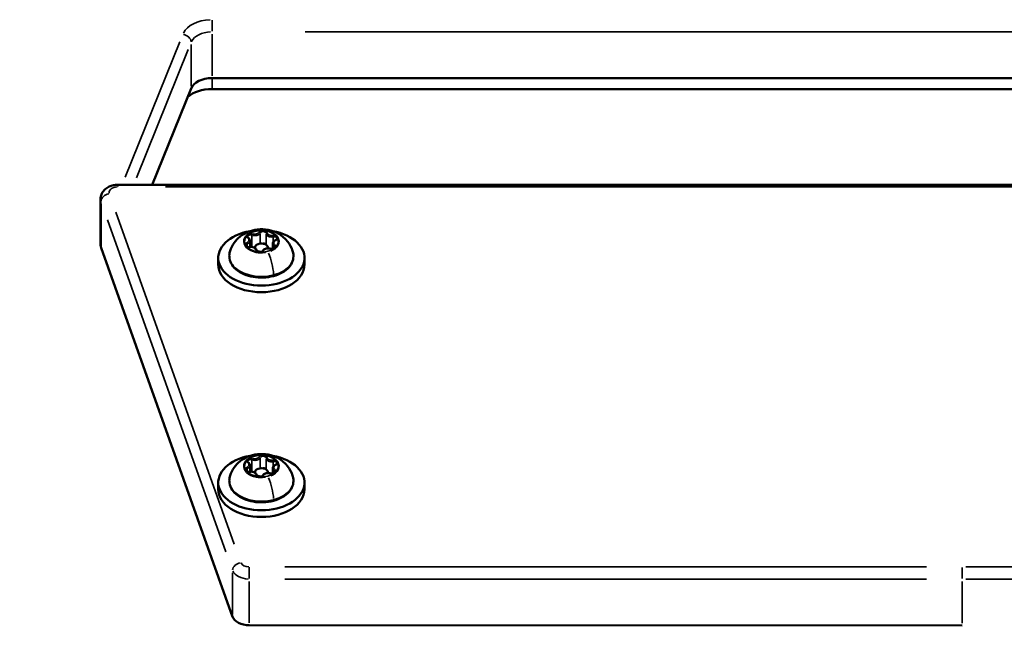
# Model space of a CAD drawing. Units: millimetres. Extents: x -3963 to 16095, y 0 to 17388.
# Drawn here: x 14510 to 14738, y 14410 to 14550 of the extents above; entities that cross this region are included whole.
import ezdxf

# ---------------------------------------------------------------- set-up
doc = ezdxf.new("R2010")
doc.units = ezdxf.units.MM
doc.layers.add('MD_Visible', color=7, linetype='Continuous', lineweight=50)
doc.layers.add('MD_Visible Narrow', color=7, linetype='Continuous', lineweight=35)
doc.styles.get("Standard").update_dxf_attribs({"font": 'arial.ttf'})
doc.dimstyles.new('ISO-25', dxfattribs={"dimtxt": 2.5, "dimasz": 2.5, "dimexe": 1.25, "dimexo": 0.625, "dimtad": 1, "dimtxsty": 'Standard', "dimcen": 2.5, "dimadec": 0, "dimazin": 0, "dimtfac": 1, "dimtmove": 0, "dimatfit": 3, "dimfxl": 1, "dimarcsym": 0})

# ---------------------------------------------------------------- blocks, each defined once
blk = doc.blocks.new('CustomObjectsInViewport14_0')
at = {"layer": 'MD_Visible', "extrusion": (0, 1, 0)}
for p, q in [((14986.04, 14536.35), (14554.2, 14536.35)), ((14549.36, 14533.94), (14540.35, 14511.62)), ((14986.04, 14533.8), (14554.2, 14533.8)), ((14753.16, 14511.6), (14532.35, 14511.62)), ((14528.35, 14497.61), (14528.35, 14508.33)), ((14563.02, 14498.64), (14563.02, 14497.2)), ((14568.28, 14498), (14568.28, 14496.73)), ((14558.95, 14411.52), (14528.45, 14497.03)), ((14564.15, 14496.97), (14564.15, 14497.06)), ((14567.15, 14496.9), (14567.15, 14497.06)), ((14555.65, 14493.15), (14555.65, 14494.68)), ((14575.65, 14493.15), (14575.65, 14494.68)), ((14563.02, 14446.56), (14563.02, 14445.12)), ((14568.28, 14445.91), (14568.28, 14444.65)), ((14564.15, 14444.88), (14564.15, 14444.97)), ((14567.15, 14444.81), (14567.15, 14444.97)), ((14555.65, 14441.07), (14555.65, 14442.6)), ((14575.65, 14441.07), (14575.65, 14442.6)), ((14728.16, 14409.51), (14562.85, 14409.53))]:
    blk.add_line(p, q, dxfattribs=at)
at = {"layer": 'MD_Visible', "extrusion": (2.40941e-16, -4.10012e-35, -1)}
blk.add_ellipse((14554.2, 14533.14), major_axis=(-5, 0), ratio=0.642788, start_param=0.253713, end_param=1.570786, dxfattribs=at)
at = {"layer": 'MD_Visible'}
for centre, major_axis, start_param, end_param in [((14554.2, 14529.31), (7, 0), 1.570806, 2.505957), ((14565.65, 14497.06), (1.5, 0), 6.115142, 9.523512), ((14532.35, 14497.61), (4, 0), 3.141593, 3.366977), ((14565.65, 14497.06), (1.5, 0), 3.879481, 4.819483), ((14565.65, 14444.97), (1.5, 0), 6.115142, 9.523512), ((14565.65, 14444.97), (1.5, 0), 3.879481, 4.819483), ((14562.85, 14412.1), (4, 0), 3.366977, 4.712268)]:
    blk.add_ellipse(centre, major_axis=major_axis, ratio=0.642788, start_param=start_param, end_param=end_param, dxfattribs=at)
at = {"layer": 'MD_Visible', "extrusion": (2.40941e-16, 3.74277e-34, -1)}
blk.add_ellipse((14565.65, 14494.68), major_axis=(-10, 0), ratio=0.642788, start_param=1.837647, end_param=7.587131, dxfattribs=at)
at = {"layer": 'MD_Visible', "extrusion": (2.40941e-16, 1.92781e-34, -1)}
blk.add_ellipse((14565.65, 14493.15), major_axis=(-10, 0), ratio=0.642788, start_param=3.141593, end_param=6.283185, dxfattribs=at)
at = {"layer": 'MD_Visible', "extrusion": (2.40941e-16, -4.386e-34, -1)}
blk.add_ellipse((14565.65, 14442.6), major_axis=(-10, 0), ratio=0.642788, start_param=1.837647, end_param=7.587131, dxfattribs=at)
at = {"layer": 'MD_Visible', "extrusion": (2.40941e-16, -1.97934e-33, -1)}
blk.add_ellipse((14565.65, 14441.07), major_axis=(-10, 0), ratio=0.642788, start_param=3.141593, end_param=6.283185, dxfattribs=at)
at = {"layer": 'MD_Visible'}
for points, knots in [([(14532.35, 14511.62), (14532, 14511.62), (14531.66, 14511.58), (14530.98, 14511.44), (14530.65, 14511.34), (14530, 14511.04), (14529.69, 14510.84), (14529.12, 14510.33), (14528.85, 14510.02), (14528.51, 14509.33), (14528.4, 14508.98), (14528.35, 14508.53), (14528.35, 14508.43), (14528.35, 14508.33)], [6.283054, 6.283054, 6.283054, 6.283054, 6.597238, 6.597238, 6.911421, 6.911421, 7.225605, 7.225605, 7.539788, 7.539788, 7.787615, 7.787615, 7.853972, 7.853972, 7.853972, 7.853972]), ([(14558.29, 14495.82), (14558.45, 14496.51), (14558.71, 14497.15), (14559.4, 14498.33), (14559.83, 14498.84), (14560.84, 14499.79), (14561.41, 14500.16), (14562.7, 14500.82), (14563.42, 14501.04), (14564.95, 14501.33), (14565.76, 14501.35), (14567.43, 14501.16), (14568.28, 14500.95), (14569.88, 14500.18), (14570.65, 14499.68), (14571.86, 14498.37), (14572.34, 14497.67), (14572.81, 14496.51), (14572.92, 14496.17), (14573, 14495.82)], [2.111691, 2.111691, 2.111691, 2.111691, 2.324912, 2.324912, 2.568208, 2.568208, 2.869827, 2.869827, 3.255824, 3.255824, 3.712485, 3.712485, 4.177545, 4.177545, 4.571017, 4.571017, 4.855853, 4.855853, 4.964927, 4.964927, 4.964927, 4.964927]), ([(14563.01, 14500.35), (14563, 14500.35), (14563, 14500.35), (14562.88, 14500.32), (14562.76, 14500.27), (14562.58, 14500.17), (14562.51, 14500.12), (14562.38, 14500.01), (14562.33, 14499.96), (14562.24, 14499.82), (14562.2, 14499.75), (14562.19, 14499.66), (14562.19, 14499.66), (14562.19, 14499.66)], [-0.0006567, -0.0006567, -0.0006567, -0.0006567, 0, 0, 0.0394171, 0.0394171, 0.0702393, 0.0702393, 0.1010616, 0.1010616, 0.1404787, 0.1404787, 0.1411354, 0.1411354, 0.1411354, 0.1411354]), ([(14566.8, 14500.9), (14566.8, 14500.9), (14566.8, 14500.9), (14566.69, 14500.96), (14566.58, 14500.99), (14566.36, 14501.04), (14566.26, 14501.06), (14566.05, 14501.07), (14565.95, 14501.07), (14565.72, 14501.06), (14565.59, 14501.05), (14565.46, 14501.01), (14565.46, 14501.01), (14565.46, 14501.01)], [-0.0006567, -0.0006567, -0.0006567, -0.0006567, 0, 0, 0.0394171, 0.0394171, 0.0702393, 0.0702393, 0.1010616, 0.1010616, 0.1404787, 0.1404787, 0.1411354, 0.1411354, 0.1411354, 0.1411354]), ([(14561.85, 14497.96), (14561.85, 14497.96), (14561.85, 14497.96), (14561.83, 14497.87), (14561.83, 14497.78), (14561.87, 14497.63), (14561.9, 14497.56), (14561.98, 14497.44), (14562.03, 14497.38), (14562.17, 14497.27), (14562.26, 14497.21), (14562.37, 14497.16), (14562.37, 14497.16), (14562.37, 14497.16)], [-0.0006567, -0.0006567, -0.0006567, -0.0006567, 0, 0, 0.0394171, 0.0394171, 0.0702393, 0.0702393, 0.1010616, 0.1010616, 0.1404787, 0.1404787, 0.1411354, 0.1411354, 0.1411354, 0.1411354]), ([(14562.59, 14499.33), (14562.57, 14499.35), (14562.54, 14499.36), (14562.51, 14499.4), (14562.49, 14499.41), (14562.46, 14499.45), (14562.46, 14499.46), (14562.44, 14499.49), (14562.44, 14499.5), (14562.43, 14499.53), (14562.43, 14499.54), (14562.43, 14499.55)], [1.1808779, 1.1808779, 1.1808779, 1.1808779, 1.3382049, 1.3382049, 1.4955318, 1.4955318, 1.6528588, 1.6528588, 1.8101858, 1.8101858, 1.9675127, 1.9675127, 1.9675127, 1.9675127]), ([(14563.02, 14498.64), (14563.02, 14498.7), (14563.01, 14498.75), (14562.98, 14498.86), (14562.96, 14498.92), (14562.91, 14499.01), (14562.88, 14499.06), (14562.81, 14499.15), (14562.77, 14499.19), (14562.69, 14499.27), (14562.64, 14499.3), (14562.59, 14499.33)], [1.1740799, 1.1740799, 1.1740799, 1.1740799, 1.3314069, 1.3314069, 1.4887339, 1.4887339, 1.6460608, 1.6460608, 1.8033878, 1.8033878, 1.9607148, 1.9607148, 1.9607148, 1.9607148]), ([(14568.96, 14498.81), (14568.88, 14498.79), (14568.81, 14498.75), (14568.68, 14498.67), (14568.61, 14498.63), (14568.5, 14498.53), (14568.45, 14498.47), (14568.37, 14498.35), (14568.34, 14498.29), (14568.29, 14498.15), (14568.28, 14498.07), (14568.28, 14498)], [3.275273, 3.275273, 3.275273, 3.275273, 3.483353, 3.483353, 3.691433, 3.691433, 3.899513, 3.899513, 4.107593, 4.107593, 4.315673, 4.315673, 4.315673, 4.315673]), ([(14569.44, 14499.06), (14569.44, 14499.07), (14569.44, 14499.07), (14569.46, 14499.15), (14569.46, 14499.23), (14569.42, 14499.38), (14569.4, 14499.44), (14569.32, 14499.56), (14569.26, 14499.62), (14569.12, 14499.75), (14569.03, 14499.81), (14568.92, 14499.86), (14568.92, 14499.86), (14568.92, 14499.87)], [-0.0006567, -0.0006567, -0.0006567, -0.0006567, 0, 0, 0.0394171, 0.0394171, 0.0702393, 0.0702393, 0.1010616, 0.1010616, 0.1404787, 0.1404787, 0.1411354, 0.1411354, 0.1411354, 0.1411354]), ([(14569.26, 14499.11), (14569.26, 14499.09), (14569.26, 14499.08), (14569.25, 14499.04), (14569.24, 14499.02), (14569.21, 14498.98), (14569.19, 14498.96), (14569.14, 14498.91), (14569.11, 14498.89), (14569.04, 14498.85), (14569, 14498.83), (14568.96, 14498.81)], [5.109105, 5.109105, 5.109105, 5.109105, 5.317185, 5.317185, 5.525265, 5.525265, 5.733345, 5.733345, 5.941425, 5.941425, 6.149505, 6.149505, 6.149505, 6.149505]), ([(14573, 14495.82), (14573.11, 14495.31), (14573.11, 14494.78), (14572.87, 14493.76), (14572.63, 14493.27), (14571.94, 14492.35), (14571.47, 14491.92), (14570.35, 14491.18), (14569.7, 14490.87), (14568.27, 14490.39), (14567.5, 14490.23), (14565.92, 14490.08), (14565.12, 14490.09), (14563.55, 14490.28), (14562.79, 14490.45), (14561.39, 14490.96), (14560.74, 14491.29), (14559.65, 14492.07), (14559.19, 14492.53), (14558.53, 14493.52), (14558.32, 14494.05), (14558.19, 14495), (14558.2, 14495.41), (14558.29, 14495.82)], [4.964927, 4.964927, 4.964927, 4.964927, 5.26163, 5.26163, 5.558745, 5.558745, 5.875379, 5.875379, 6.203391, 6.203391, 6.532659, 6.532659, 6.86122, 6.86122, 7.189833, 7.189833, 7.519154, 7.519154, 7.846606, 7.846606, 8.160354, 8.160354, 8.394877, 8.394877, 8.394877, 8.394877]), ([(14562.93, 14497.19), (14562.86, 14497.18), (14562.79, 14497.17), (14562.64, 14497.18), (14562.56, 14497.18), (14562.42, 14497.21), (14562.36, 14497.23), (14562.24, 14497.28), (14562.19, 14497.31), (14562.12, 14497.37), (14562.09, 14497.4), (14562.05, 14497.46), (14562.04, 14497.48), (14562.03, 14497.52), (14562.03, 14497.53), (14562.03, 14497.54)], [0.13368, 0.13368, 0.13368, 0.13368, 0.416497, 0.416497, 0.701195, 0.701195, 0.983393, 0.983393, 1.260082, 1.260082, 1.535429, 1.535429, 1.842234, 1.842234, 1.967513, 1.967513, 1.967513, 1.967513]), ([(14564.55, 14496.3), (14564.54, 14496.39), (14564.53, 14496.48), (14564.45, 14496.66), (14564.4, 14496.74), (14564.25, 14496.9), (14564.16, 14496.97), (14563.94, 14497.09), (14563.81, 14497.14), (14563.55, 14497.2), (14563.41, 14497.22), (14563.15, 14497.22), (14563.04, 14497.21), (14562.93, 14497.19)], [1.180878, 1.180878, 1.180878, 1.180878, 1.438706, 1.438706, 1.716506, 1.716506, 2.035907, 2.035907, 2.38074, 2.38074, 2.728171, 2.728171, 3.007912, 3.007912, 3.007912, 3.007912]), ([(14564.49, 14496.12), (14564.49, 14496.12), (14564.49, 14496.12), (14564.6, 14496.07), (14564.72, 14496.02), (14564.93, 14495.96), (14565.03, 14495.94), (14565.24, 14495.93), (14565.34, 14495.93), (14565.58, 14495.95), (14565.7, 14495.98), (14565.83, 14496.01), (14565.83, 14496.01), (14565.83, 14496.01)], [-0.0006567, -0.0006567, -0.0006567, -0.0006567, 0, 0, 0.0394171, 0.0394171, 0.0702393, 0.0702393, 0.1010616, 0.1010616, 0.1404787, 0.1404787, 0.1411354, 0.1411354, 0.1411354, 0.1411354]), ([(14565.93, 14496.24), (14565.92, 14496.21), (14565.89, 14496.17), (14565.81, 14496.1), (14565.76, 14496.07), (14565.65, 14496.01), (14565.59, 14495.99), (14565.46, 14495.96), (14565.39, 14495.95), (14565.24, 14495.94), (14565.16, 14495.94), (14565.02, 14495.96), (14564.95, 14495.98), (14564.82, 14496.02), (14564.77, 14496.05), (14564.68, 14496.1), (14564.64, 14496.13), (14564.58, 14496.19), (14564.57, 14496.22), (14564.55, 14496.27), (14564.55, 14496.28), (14564.55, 14496.3)], [5.369668, 5.369668, 5.369668, 5.369668, 5.759408, 5.759408, 6.036795, 6.036795, 6.312446, 6.312446, 6.593566, 6.593566, 6.878067, 6.878067, 7.16169, 7.16169, 7.440544, 7.440544, 7.714927, 7.714927, 8.001987, 8.001987, 8.2439, 8.2439, 8.2439, 8.2439]), ([(14567.78, 14496.79), (14567.65, 14496.84), (14567.52, 14496.87), (14567.24, 14496.9), (14567.1, 14496.9), (14566.83, 14496.87), (14566.69, 14496.84), (14566.44, 14496.74), (14566.32, 14496.68), (14566.13, 14496.53), (14566.04, 14496.44), (14565.96, 14496.31), (14565.95, 14496.28), (14565.93, 14496.24)], [2.228075, 2.228075, 2.228075, 2.228075, 2.575747, 2.575747, 2.922281, 2.922281, 3.268846, 3.268846, 3.616495, 3.616495, 3.952612, 3.952612, 4.05511, 4.05511, 4.05511, 4.05511]), ([(14568.86, 14497.09), (14568.86, 14497.06), (14568.86, 14497.03), (14568.81, 14496.95), (14568.77, 14496.92), (14568.69, 14496.86), (14568.64, 14496.83), (14568.52, 14496.78), (14568.46, 14496.76), (14568.32, 14496.74), (14568.24, 14496.73), (14568.1, 14496.73), (14568.02, 14496.74), (14567.89, 14496.76), (14567.83, 14496.77), (14567.78, 14496.79)], [5.109105, 5.109105, 5.109105, 5.109105, 5.526625, 5.526625, 5.837483, 5.837483, 6.112396, 6.112396, 6.389468, 6.389468, 6.671884, 6.671884, 6.956592, 6.956592, 7.196703, 7.196703, 7.196703, 7.196703]), ([(14568.29, 14496.68), (14568.29, 14496.68), (14568.29, 14496.68), (14568.41, 14496.71), (14568.53, 14496.75), (14568.71, 14496.84), (14568.78, 14496.88), (14568.91, 14496.99), (14568.96, 14497.05), (14569.05, 14497.19), (14569.09, 14497.28), (14569.1, 14497.36), (14569.1, 14497.37), (14569.1, 14497.37)], [-0.0006567, -0.0006567, -0.0006567, -0.0006567, 0, 0, 0.0394171, 0.0394171, 0.0702393, 0.0702393, 0.1010616, 0.1010616, 0.1404787, 0.1404787, 0.1411354, 0.1411354, 0.1411354, 0.1411354]), ([(14558.29, 14443.73), (14558.45, 14444.42), (14558.71, 14445.06), (14559.4, 14446.24), (14559.83, 14446.76), (14560.84, 14447.7), (14561.41, 14448.08), (14562.7, 14448.73), (14563.42, 14448.96), (14564.95, 14449.24), (14565.76, 14449.27), (14567.43, 14449.08), (14568.28, 14448.86), (14569.89, 14448.1), (14570.65, 14447.6), (14571.86, 14446.29), (14572.34, 14445.59), (14572.81, 14444.43), (14572.92, 14444.09), (14573, 14443.73)], [2.111691, 2.111691, 2.111691, 2.111691, 2.324912, 2.324912, 2.568208, 2.568208, 2.869827, 2.869827, 3.255824, 3.255824, 3.712485, 3.712485, 4.177545, 4.177545, 4.571017, 4.571017, 4.855853, 4.855853, 4.964927, 4.964927, 4.964927, 4.964927]), ([(14563.01, 14448.27), (14563, 14448.26), (14563, 14448.26), (14562.88, 14448.23), (14562.76, 14448.18), (14562.58, 14448.08), (14562.51, 14448.03), (14562.38, 14447.93), (14562.33, 14447.87), (14562.24, 14447.74), (14562.2, 14447.66), (14562.19, 14447.58), (14562.19, 14447.58), (14562.19, 14447.57)], [-0.0006567, -0.0006567, -0.0006567, -0.0006567, 0, 0, 0.0394171, 0.0394171, 0.0702393, 0.0702393, 0.1010616, 0.1010616, 0.1404787, 0.1404787, 0.1411354, 0.1411354, 0.1411354, 0.1411354]), ([(14566.8, 14448.82), (14566.8, 14448.82), (14566.8, 14448.82), (14566.69, 14448.87), (14566.58, 14448.91), (14566.36, 14448.96), (14566.26, 14448.97), (14566.05, 14448.99), (14565.95, 14448.99), (14565.72, 14448.98), (14565.59, 14448.96), (14565.47, 14448.93), (14565.46, 14448.93), (14565.46, 14448.93)], [-0.0006567, -0.0006567, -0.0006567, -0.0006567, 0, 0, 0.0394171, 0.0394171, 0.0702393, 0.0702393, 0.1010616, 0.1010616, 0.1404787, 0.1404787, 0.1411354, 0.1411354, 0.1411354, 0.1411354]), ([(14569.44, 14446.98), (14569.44, 14446.98), (14569.44, 14446.98), (14569.46, 14447.07), (14569.46, 14447.15), (14569.42, 14447.29), (14569.4, 14447.35), (14569.32, 14447.47), (14569.27, 14447.53), (14569.12, 14447.66), (14569.03, 14447.73), (14568.92, 14447.78), (14568.92, 14447.78), (14568.92, 14447.78)], [-0.0006567, -0.0006567, -0.0006567, -0.0006567, 0, 0, 0.0394171, 0.0394171, 0.0702393, 0.0702393, 0.1010616, 0.1010616, 0.1404787, 0.1404787, 0.1411354, 0.1411354, 0.1411354, 0.1411354]), ([(14561.85, 14445.88), (14561.85, 14445.88), (14561.85, 14445.87), (14561.83, 14445.79), (14561.83, 14445.7), (14561.87, 14445.54), (14561.9, 14445.48), (14561.98, 14445.35), (14562.03, 14445.3), (14562.17, 14445.18), (14562.26, 14445.13), (14562.37, 14445.08), (14562.37, 14445.08), (14562.37, 14445.08)], [-0.0006567, -0.0006567, -0.0006567, -0.0006567, 0, 0, 0.0394171, 0.0394171, 0.0702393, 0.0702393, 0.1010616, 0.1010616, 0.1404787, 0.1404787, 0.1411354, 0.1411354, 0.1411354, 0.1411354]), ([(14562.93, 14445.11), (14562.86, 14445.1), (14562.79, 14445.09), (14562.64, 14445.09), (14562.56, 14445.1), (14562.42, 14445.13), (14562.36, 14445.15), (14562.24, 14445.2), (14562.2, 14445.22), (14562.12, 14445.28), (14562.09, 14445.31), (14562.05, 14445.37), (14562.04, 14445.4), (14562.03, 14445.43), (14562.03, 14445.44), (14562.03, 14445.45)], [0.13368, 0.13368, 0.13368, 0.13368, 0.416497, 0.416497, 0.701195, 0.701195, 0.983393, 0.983393, 1.260082, 1.260082, 1.535429, 1.535429, 1.842234, 1.842234, 1.967513, 1.967513, 1.967513, 1.967513]), ([(14562.59, 14447.25), (14562.57, 14447.26), (14562.55, 14447.28), (14562.51, 14447.31), (14562.49, 14447.33), (14562.47, 14447.36), (14562.46, 14447.38), (14562.44, 14447.41), (14562.44, 14447.42), (14562.43, 14447.44), (14562.43, 14447.46), (14562.43, 14447.47)], [1.1808779, 1.1808779, 1.1808779, 1.1808779, 1.3382049, 1.3382049, 1.4955318, 1.4955318, 1.6528588, 1.6528588, 1.8101858, 1.8101858, 1.9675127, 1.9675127, 1.9675127, 1.9675127]), ([(14563.02, 14446.56), (14563.02, 14446.61), (14563.01, 14446.67), (14562.98, 14446.78), (14562.96, 14446.83), (14562.91, 14446.93), (14562.88, 14446.98), (14562.81, 14447.06), (14562.77, 14447.11), (14562.69, 14447.18), (14562.64, 14447.22), (14562.59, 14447.25)], [1.1740799, 1.1740799, 1.1740799, 1.1740799, 1.3314069, 1.3314069, 1.4887339, 1.4887339, 1.6460608, 1.6460608, 1.8033878, 1.8033878, 1.9607148, 1.9607148, 1.9607148, 1.9607148]), ([(14568.96, 14446.73), (14568.88, 14446.7), (14568.81, 14446.67), (14568.68, 14446.59), (14568.61, 14446.54), (14568.5, 14446.44), (14568.45, 14446.39), (14568.37, 14446.27), (14568.34, 14446.2), (14568.29, 14446.06), (14568.28, 14445.99), (14568.28, 14445.91)], [3.275273, 3.275273, 3.275273, 3.275273, 3.483353, 3.483353, 3.691433, 3.691433, 3.899513, 3.899513, 4.107593, 4.107593, 4.315673, 4.315673, 4.315673, 4.315673]), ([(14568.29, 14444.59), (14568.29, 14444.59), (14568.29, 14444.59), (14568.41, 14444.62), (14568.53, 14444.66), (14568.71, 14444.75), (14568.78, 14444.8), (14568.91, 14444.9), (14568.96, 14444.96), (14569.06, 14445.11), (14569.09, 14445.19), (14569.1, 14445.28), (14569.1, 14445.28), (14569.11, 14445.28)], [-0.0006567, -0.0006567, -0.0006567, -0.0006567, 0, 0, 0.0394171, 0.0394171, 0.0702393, 0.0702393, 0.1010616, 0.1010616, 0.1404787, 0.1404787, 0.1411354, 0.1411354, 0.1411354, 0.1411354]), ([(14569.26, 14447.02), (14569.26, 14447.01), (14569.26, 14446.99), (14569.25, 14446.96), (14569.24, 14446.94), (14569.21, 14446.9), (14569.19, 14446.87), (14569.14, 14446.83), (14569.11, 14446.81), (14569.04, 14446.77), (14569, 14446.75), (14568.96, 14446.73)], [5.109105, 5.109105, 5.109105, 5.109105, 5.317185, 5.317185, 5.525265, 5.525265, 5.733345, 5.733345, 5.941425, 5.941425, 6.149505, 6.149505, 6.149505, 6.149505]), ([(14573, 14443.73), (14573.11, 14443.22), (14573.11, 14442.7), (14572.87, 14441.68), (14572.63, 14441.19), (14571.94, 14440.27), (14571.47, 14439.84), (14570.35, 14439.09), (14569.7, 14438.78), (14568.27, 14438.31), (14567.5, 14438.15), (14565.92, 14438), (14565.12, 14438.01), (14563.55, 14438.19), (14562.79, 14438.37), (14561.39, 14438.87), (14560.74, 14439.2), (14559.65, 14439.99), (14559.19, 14440.45), (14558.53, 14441.44), (14558.32, 14441.96), (14558.19, 14442.92), (14558.2, 14443.33), (14558.29, 14443.73)], [4.964927, 4.964927, 4.964927, 4.964927, 5.26163, 5.26163, 5.558745, 5.558745, 5.875379, 5.875379, 6.203391, 6.203391, 6.532659, 6.532659, 6.86122, 6.86122, 7.189833, 7.189833, 7.519154, 7.519154, 7.846606, 7.846606, 8.160354, 8.160354, 8.394877, 8.394877, 8.394877, 8.394877]), ([(14564.55, 14444.22), (14564.55, 14444.31), (14564.53, 14444.4), (14564.45, 14444.57), (14564.4, 14444.66), (14564.25, 14444.81), (14564.16, 14444.88), (14563.94, 14445), (14563.81, 14445.05), (14563.55, 14445.12), (14563.41, 14445.13), (14563.16, 14445.14), (14563.04, 14445.13), (14562.93, 14445.11)], [1.180878, 1.180878, 1.180878, 1.180878, 1.438706, 1.438706, 1.716506, 1.716506, 2.035907, 2.035907, 2.38074, 2.38074, 2.728171, 2.728171, 3.007912, 3.007912, 3.007912, 3.007912]), ([(14564.49, 14444.04), (14564.49, 14444.04), (14564.49, 14444.04), (14564.6, 14443.99), (14564.72, 14443.94), (14564.94, 14443.88), (14565.04, 14443.86), (14565.24, 14443.84), (14565.34, 14443.84), (14565.58, 14443.87), (14565.71, 14443.89), (14565.83, 14443.93), (14565.83, 14443.93), (14565.83, 14443.93)], [-0.0006567, -0.0006567, -0.0006567, -0.0006567, 0, 0, 0.0394171, 0.0394171, 0.0702393, 0.0702393, 0.1010616, 0.1010616, 0.1404787, 0.1404787, 0.1411354, 0.1411354, 0.1411354, 0.1411354]), ([(14565.93, 14444.16), (14565.92, 14444.12), (14565.89, 14444.08), (14565.81, 14444.01), (14565.76, 14443.98), (14565.65, 14443.93), (14565.59, 14443.91), (14565.46, 14443.88), (14565.39, 14443.86), (14565.24, 14443.86), (14565.16, 14443.86), (14565.02, 14443.88), (14564.95, 14443.89), (14564.82, 14443.94), (14564.77, 14443.96), (14564.68, 14444.02), (14564.64, 14444.05), (14564.58, 14444.11), (14564.57, 14444.14), (14564.55, 14444.18), (14564.55, 14444.2), (14564.55, 14444.22)], [5.369668, 5.369668, 5.369668, 5.369668, 5.759408, 5.759408, 6.036795, 6.036795, 6.312446, 6.312446, 6.593566, 6.593566, 6.878067, 6.878067, 7.16169, 7.16169, 7.440544, 7.440544, 7.714927, 7.714927, 8.001987, 8.001987, 8.2439, 8.2439, 8.2439, 8.2439]), ([(14567.78, 14444.71), (14567.65, 14444.75), (14567.52, 14444.79), (14567.24, 14444.82), (14567.1, 14444.82), (14566.83, 14444.78), (14566.69, 14444.75), (14566.44, 14444.66), (14566.32, 14444.6), (14566.13, 14444.45), (14566.04, 14444.36), (14565.96, 14444.22), (14565.95, 14444.19), (14565.93, 14444.16)], [2.228075, 2.228075, 2.228075, 2.228075, 2.575747, 2.575747, 2.922281, 2.922281, 3.268846, 3.268846, 3.616495, 3.616495, 3.952612, 3.952612, 4.05511, 4.05511, 4.05511, 4.05511]), ([(14568.86, 14445), (14568.86, 14444.97), (14568.86, 14444.94), (14568.81, 14444.87), (14568.77, 14444.83), (14568.69, 14444.77), (14568.64, 14444.74), (14568.52, 14444.7), (14568.46, 14444.68), (14568.32, 14444.65), (14568.25, 14444.64), (14568.1, 14444.64), (14568.02, 14444.65), (14567.89, 14444.67), (14567.83, 14444.69), (14567.78, 14444.71)], [5.109105, 5.109105, 5.109105, 5.109105, 5.526625, 5.526625, 5.837483, 5.837483, 6.112396, 6.112396, 6.389468, 6.389468, 6.671884, 6.671884, 6.956592, 6.956592, 7.196703, 7.196703, 7.196703, 7.196703])]:
    blk.add_open_spline(points, degree=3, knots=knots, dxfattribs=at)
at = {"layer": 'MD_Visible Narrow', "extrusion": (0, 1, 0)}
for p, q in [((14554.2, 14536.89), (14554.2, 14546.54)), ((14575.79, 14547.07), (14964.45, 14547.07)), ((14546.72, 14544.78), (14534.04, 14513.36)), ((14549.36, 14544.13), (14549.36, 14534.48)), ((14536.69, 14513.27), (14548.69, 14543.01)), ((14554.2, 14536.22), (14554.2, 14533.93)), ((14543.39, 14511.15), (14742.12, 14511.13)), ((14528.45, 14497.57), (14528.45, 14507.22)), ((14559.37, 14428.34), (14531.92, 14505.3)), ((14529.97, 14503.48), (14557.42, 14426.52)), ((14565.37, 14500.33), (14565.37, 14498.13)), ((14566.75, 14500.21), (14566.75, 14497.84)), ((14562.37, 14497.89), (14562.37, 14497.26)), ((14563.47, 14499.81), (14563.47, 14497.4)), ((14568.38, 14499.48), (14568.38, 14498.43)), ((14568.66, 14497.38), (14568.66, 14496.87)), ((14563.47, 14447.73), (14563.47, 14445.31)), ((14565.37, 14448.25), (14565.37, 14446.04)), ((14566.75, 14448.13), (14566.75, 14445.76)), ((14562.37, 14445.8), (14562.37, 14445.18)), ((14568.38, 14447.4), (14568.38, 14446.34)), ((14568.66, 14445.3), (14568.66, 14444.79)), ((14719.9, 14423.05), (14571.11, 14423.07)), ((14744.17, 14423.05), (14729.01, 14423.05)), ((14558.95, 14421.71), (14558.95, 14412.06)), ((14571.11, 14420.25), (14719.9, 14420.24)), ((14729.01, 14420.24), (14744.17, 14420.24)), ((14562.85, 14410.06), (14562.85, 14419.71)), ((14728.16, 14419.7), (14728.16, 14410.05))]:
    blk.add_line(p, q, dxfattribs=at)
at = {"layer": 'MD_Visible Narrow'}
for centre, major_axis, ratio, start_param, end_param in [((14554.2, 14545.39), (7, 0), 0.642788, 1.63666, 2.822026), ((14554.2, 14548.36), (0, 2), 0.000008, 4.092797, 5.506514), ((14547.42, 14544.99), (-1.85, 0.75), 0.741521, 3.51079, 4.924507), ((14532.35, 14509.62), (0, 2), 0.000093, 0.034907, 0.663225), ((14532.35, 14508.33), (4, 0), 0.642788, 3.152862, 3.355708), ((14565.65, 14498.48), (4.1, 0), 0.642788, 2.124592, 4.952026), ((14563.13, 14499.74), (0.95, 0), 0.642788, 1.086292, 1.667638), ((14564.12, 14500.67), (1.3, 0), 0.642788, 4.28694, 5.931271), ((14564.14, 14500.44), (-0.13, 0.483), 0.295993, -0.716237, -0.321277), ((14565.65, 14498.48), (4.1, 0), 0.642788, 5.266185, 8.093618), ((14566.05, 14500.53), (0.95, 0), 0.642788, 2.267387, 2.848733), ((14565.13, 14500.5), (-0.231, 0.096), 0.740187, 3.518021, 4.931738), ((14568.04, 14500.35), (1.3, 0), 0.642788, 3.239742, 4.884073), ((14566.05, 14500.53), (0.95, 0), 0.642788, 0.039095, 0.620441), ((14562.73, 14497.73), (0.95, 0), 0.642788, 2.13349, 2.714836), ((14563.13, 14499.74), (0.95, 0), 0.642788, 3.314585, 3.89593), ((14562.25, 14498.06), (-0.088, 0.234), 0.387523, 4.019343, 5.43306), ((14561.72, 14498.64), (1.3, 0), 0.642788, 5.294806, 6.231165), ((14562.46, 14499.12), (0.135, 0.21), 0.541005, 0.043497, 0.826451), ((14566.05, 14497.66), (0.7, 0), 0.642788, 0.235168, 2.096388), ((14569.58, 14498), (1.3, 0), 0.642788, 3.180924, 3.888896), ((14568.32, 14499.7), (-0.043, 0.246), 0.199182, 4.075514, 5.48923), ((14568.56, 14499.3), (0.95, 0), 0.642788, 1.22019, 1.801535), ((14569.05, 14498.58), (-0.088, 0.234), 0.387523, -0.733006, -0.038579), ((14568.56, 14499.3), (0.95, 0), 0.642788, 5.275083, 5.856428), ((14562.73, 14497.73), (0.95, 0), 0.642788, 4.361782, 4.943128), ((14563.13, 14496.87), (0.7, 0), 0.642788, 1.087938, 1.698895), ((14563.35, 14497.12), (0.086, 0.235), 0.378504, -1.064161, -0.816872), ((14565.25, 14496.5), (0.95, 0), 0.642788, 3.180688, 3.762033), ((14564.3, 14496.3), (0.25, 0.003), 0.766027, 0.078135, 1.48456), ((14565.25, 14496.5), (0.95, 0), 0.642788, 5.40898, 5.990326), ((14567.69, 14496.56), (0.086, 0.235), 0.378504, 0.038383, 0.729279), ((14568.16, 14497.28), (0.95, 0), 0.642788, 4.227885, 4.809231), ((14568.16, 14497.28), (0.95, 0), 0.642788, 0.172992, 0.754338), ((14568.33, 14490.95), (-0.13, 0.483), 0.295993, 3.191703, 4.093686), ((14565.65, 14446.39), (4.1, 0), 0.642788, 2.124592, 4.952026), ((14563.13, 14447.66), (0.95, 0), 0.642788, 3.314585, 3.89593), ((14563.13, 14447.66), (0.95, 0), 0.642788, 1.086292, 1.667638), ((14564.12, 14448.59), (1.3, 0), 0.642788, 4.28694, 5.931271), ((14564.14, 14448.35), (-0.13, 0.483), 0.295993, -0.716237, -0.321277), ((14565.65, 14446.39), (4.1, 0), 0.642788, 5.266185, 8.093618), ((14566.05, 14448.45), (0.95, 0), 0.642788, 2.267387, 2.848733), ((14565.13, 14448.41), (-0.231, 0.096), 0.740187, 3.518021, 4.931738), ((14568.05, 14448.26), (1.3, 0), 0.642788, 3.239742, 4.884073), ((14566.05, 14448.45), (0.95, 0), 0.642788, 0.039095, 0.620441), ((14568.32, 14447.61), (-0.043, 0.246), 0.199182, 4.075514, 5.48923), ((14568.56, 14447.21), (0.95, 0), 0.642788, 1.22019, 1.801535), ((14562.73, 14445.64), (0.95, 0), 0.642788, 2.13349, 2.714836), ((14562.25, 14445.98), (-0.088, 0.234), 0.387523, 4.019343, 5.43306), ((14561.72, 14446.56), (1.3, 0), 0.642788, 5.294806, 6.231165), ((14562.46, 14447.04), (0.135, 0.21), 0.541005, 0.043497, 0.826451), ((14563.13, 14444.79), (0.7, 0), 0.642788, 1.087938, 1.698895), ((14566.05, 14445.57), (0.7, 0), 0.642788, 0.235168, 2.096388), ((14569.58, 14445.91), (1.3, 0), 0.642788, 3.180924, 3.888896), ((14568.16, 14445.2), (0.95, 0), 0.642788, 0.172992, 0.754338), ((14569.05, 14446.5), (-0.088, 0.234), 0.387523, -0.733006, -0.038579), ((14568.56, 14447.21), (0.95, 0), 0.642788, 5.275083, 5.856428), ((14562.73, 14445.64), (0.95, 0), 0.642788, 4.361782, 4.943128), ((14563.35, 14445.04), (0.086, 0.235), 0.378504, -1.064161, -0.816872), ((14565.25, 14444.41), (0.95, 0), 0.642788, 3.180688, 3.762033), ((14564.3, 14444.21), (0.25, 0.003), 0.766027, 0.078135, 1.48456), ((14565.25, 14444.41), (0.95, 0), 0.642788, 5.40898, 5.990326), ((14567.7, 14444.47), (0.086, 0.235), 0.378504, 0.038383, 0.729279), ((14568.16, 14445.2), (0.95, 0), 0.642788, 4.227885, 4.809231), ((14568.33, 14438.87), (-0.13, 0.483), 0.295993, 3.191703, 4.093686), ((14560.9, 14422.53), (1.88, 0.67), 0.74667, 1.389044, 2.802761), ((14562.85, 14422.82), (4, 0), 0.642788, 3.434241, 4.645003)]:
    blk.add_ellipse(centre, major_axis=major_axis, ratio=ratio, start_param=start_param, end_param=end_param, dxfattribs=at)
at = {"layer": 'MD_Visible Narrow', "extrusion": (2.40941e-16, -4.10012e-35, -1)}
blk.add_ellipse((14554.2, 14543.86), major_axis=(-5, 0), ratio=0.642788, start_param=0.319566, end_param=1.504933, dxfattribs=at)
at = {"layer": 'MD_Visible Narrow', "extrusion": (2.40941e-16, 6.97649e-29, -1)}
blk.add_ellipse((14530.4, 14508.05), major_axis=(1.88, 0.67), ratio=0.74667, start_param=3.480424, end_param=4.894141, dxfattribs=at)
at = {"layer": 'MD_Visible Narrow', "extrusion": (2.40941e-16, -3.7014e-34, -1)}
blk.add_ellipse((14532.35, 14509.87), major_axis=(-2, 0), ratio=0.642788, start_param=6.147616, end_param=7.764288, dxfattribs=at)
at = {"layer": 'MD_Visible Narrow', "extrusion": (2.40941e-16, -7.16581e-35, -1)}
blk.add_ellipse((14565.65, 14498.51), major_axis=(-3.89, 0), ratio=0.642788, start_param=0.842454, end_param=1.156626, dxfattribs=at)
at = {"layer": 'MD_Visible Narrow', "extrusion": (2.40941e-16, -1.37681e-29, -1)}
blk.add_ellipse((14563.6, 14500.08), major_axis=(0.086, 0.235), ratio=0.378504, start_param=4.023266, end_param=5.436983, dxfattribs=at)
at = {"layer": 'MD_Visible Narrow', "extrusion": (2.40941e-16, -1.7512e-33, -1)}
blk.add_ellipse((14564.12, 14500.86), major_axis=(-1.05, 0), ratio=0.642788, start_param=3.493507, end_param=5.137838, dxfattribs=at)
at = {"layer": 'MD_Visible Narrow', "extrusion": (2.40941e-16, 1.74537e-34, -1)}
blk.add_ellipse((14565.65, 14498.51), major_axis=(-3.89, 0), ratio=0.642788, start_param=1.191534, end_param=1.505706, dxfattribs=at)
at = {"layer": 'MD_Visible Narrow', "extrusion": (2.40941e-16, -5.96211e-34, -1)}
blk.add_ellipse((14566.05, 14500.34), major_axis=(-0.7, 0), ratio=0.642788, start_param=0.404274, end_param=2.991083, dxfattribs=at)
at = {"layer": 'MD_Visible Narrow', "extrusion": (2.40941e-16, 2.26181e-30, -1)}
blk.add_ellipse((14567, 14500.34), major_axis=(-0.25, -0.003), ratio=0.766027, start_param=0.086641, end_param=1.500358, dxfattribs=at)
at = {"layer": 'MD_Visible Narrow', "extrusion": (2.40941e-16, -1.75139e-33, -1)}
blk.add_ellipse((14565.65, 14498.51), major_axis=(-3.89, 0), ratio=0.642788, start_param=1.907105, end_param=2.53545, dxfattribs=at)
at = {"layer": 'MD_Visible Narrow', "extrusion": (2.40941e-16, -8.41842e-34, -1)}
blk.add_ellipse((14568.04, 14500.54), major_axis=(-1.05, 0), ratio=0.642788, start_param=4.540705, end_param=6.185036, dxfattribs=at)
at = {"layer": 'MD_Visible Narrow', "extrusion": (2.40941e-16, 1.4042e-33, -1)}
blk.add_ellipse((14565.65, 14498.51), major_axis=(-3.89, 0), ratio=0.642788, start_param=6.095896, end_param=6.72424, dxfattribs=at)
at = {"layer": 'MD_Visible Narrow', "extrusion": (2.40941e-16, 6.98338e-34, -1)}
blk.add_ellipse((14562.73, 14497.54), major_axis=(-0.7, 0), ratio=0.642788, start_param=0.05202, end_param=0.98838, dxfattribs=at)
at = {"layer": 'MD_Visible Narrow', "extrusion": (2.40941e-16, -1.99721e-33, -1)}
blk.add_ellipse((14561.72, 14498.83), major_axis=(-1.05, 0), ratio=0.642788, start_param=2.44631, end_param=4.090641, dxfattribs=at)
at = {"layer": 'MD_Visible Narrow', "extrusion": (2.40941e-16, -7.24105e-35, -1)}
blk.add_ellipse((14563.13, 14499.55), major_axis=(-0.7, 0), ratio=0.642788, start_param=0.10438, end_param=1.983217, dxfattribs=at)
at = {"layer": 'MD_Visible Narrow', "extrusion": (2.40941e-16, -1.46326e-34, -1)}
blk.add_ellipse((14568.56, 14499.11), major_axis=(-0.7, 0), ratio=0.642788, start_param=1.399452, end_param=3.049901, dxfattribs=at)
at = {"layer": 'MD_Visible Narrow', "extrusion": (2.40941e-16, -1.29135e-33, -1)}
blk.add_ellipse((14569.58, 14498.19), major_axis=(-1.05, 0), ratio=0.642788, start_param=5.587902, end_param=7.232233, dxfattribs=at)
at = {"layer": 'MD_Visible Narrow', "extrusion": (2.40941e-16, -1.22722e-33, -1)}
blk.add_ellipse((14565.65, 14498.51), major_axis=(-3.89, 0), ratio=0.642788, start_param=2.954303, end_param=3.582647, dxfattribs=at)
at = {"layer": 'MD_Visible Narrow', "extrusion": (2.40941e-16, 1.74349e-34, -1)}
blk.add_ellipse((14565.65, 14498.51), major_axis=(-3.89, 0), ratio=0.642788, start_param=5.048698, end_param=5.677042, dxfattribs=at)
at = {"layer": 'MD_Visible Narrow', "extrusion": (2.40941e-16, 1.62333e-29, -1)}
blk.add_ellipse((14562.97, 14496.95), major_axis=(-0.043, 0.246), ratio=0.199182, start_param=0.035771, end_param=0.679644, dxfattribs=at)
at = {"layer": 'MD_Visible Narrow', "extrusion": (2.40941e-16, -1.22684e-33, -1)}
blk.add_ellipse((14563.25, 14496.49), major_axis=(-1.05, 0), ratio=0.642788, start_param=1.399112, end_param=3.043443, dxfattribs=at)
at = {"layer": 'MD_Visible Narrow', "extrusion": (2.40941e-16, -2.10084e-34, -1)}
blk.add_ellipse((14564.12, 14497.99), major_axis=(-1.3, 0), ratio=0.642788, start_param=4.7103, end_param=5.20188, dxfattribs=at)
at = {"layer": 'MD_Visible Narrow', "extrusion": (2.40941e-16, 5.78457e-29, -1)}
blk.add_ellipse((14566.16, 14496.15), major_axis=(-0.231, 0.096), ratio=0.740187, start_param=0.063645, end_param=1.209262, dxfattribs=at)
at = {"layer": 'MD_Visible Narrow', "extrusion": (2.40941e-16, -4.56844e-34, -1)}
blk.add_ellipse((14565.65, 14498.51), major_axis=(-3.89, 0), ratio=0.642788, start_param=4.0015, end_param=4.629845, dxfattribs=at)
at = {"layer": 'MD_Visible Narrow', "extrusion": (2.40941e-16, -1.75083e-33, -1)}
blk.add_ellipse((14567.18, 14496.16), major_axis=(-1.05, 0), ratio=0.642788, start_param=0.351914, end_param=1.996245, dxfattribs=at)
at = {"layer": 'MD_Visible Narrow', "extrusion": (2.40941e-16, -7.1282e-35, -1)}
blk.add_ellipse((14568.04, 14497.67), major_axis=(-1.3, 0), ratio=0.642788, start_param=4.579841, end_param=5.429739, dxfattribs=at)
at = {"layer": 'MD_Visible Narrow', "extrusion": (2.40941e-16, 5.1276e-30, -1)}
blk.add_ellipse((14566.26, 14493.42), major_axis=(-1.54, 5.73), ratio=0.295993, start_param=1.225141, end_param=2.091271, dxfattribs=at)
at = {"layer": 'MD_Visible Narrow', "extrusion": (2.40941e-16, 5.99041e-30, -1)}
blk.add_ellipse((14568.84, 14497.52), major_axis=(0.135, 0.21), ratio=0.541005, start_param=3.92098, end_param=5.334697, dxfattribs=at)
at = {"layer": 'MD_Visible Narrow', "extrusion": (2.40941e-16, -1.81553e-33, -1)}
blk.add_ellipse((14568.16, 14497.09), major_axis=(-0.7, 0), ratio=0.642788, start_param=2.39429, end_param=3.102261, dxfattribs=at)
at = {"layer": 'MD_Visible Narrow', "extrusion": (2.40941e-16, 3.1334e-34, -1)}
blk.add_ellipse((14565.65, 14495.13), major_axis=(-7.43, 0), ratio=0.642788, start_param=3.168912, end_param=6.255866, dxfattribs=at)
at = {"layer": 'MD_Visible Narrow', "extrusion": (2.40941e-16, -1.01149e-33, -1)}
blk.add_ellipse((14563.13, 14447.47), major_axis=(-0.7, 0), ratio=0.642788, start_param=0.10438, end_param=1.983217, dxfattribs=at)
at = {"layer": 'MD_Visible Narrow', "extrusion": (2.40941e-16, -2.87347e-33, -1)}
blk.add_ellipse((14565.65, 14446.43), major_axis=(-3.89, 0), ratio=0.642788, start_param=0.842454, end_param=1.156626, dxfattribs=at)
at = {"layer": 'MD_Visible Narrow', "extrusion": (2.40941e-16, 2.09664e-29, -1)}
blk.add_ellipse((14563.6, 14448), major_axis=(0.086, 0.235), ratio=0.378504, start_param=4.023266, end_param=5.436983, dxfattribs=at)
at = {"layer": 'MD_Visible Narrow', "extrusion": (2.40941e-16, -1.71735e-33, -1)}
blk.add_ellipse((14564.12, 14448.78), major_axis=(-1.05, 0), ratio=0.642788, start_param=3.493507, end_param=5.137838, dxfattribs=at)
at = {"layer": 'MD_Visible Narrow', "extrusion": (2.40941e-16, -3.89324e-35, -1)}
for start_param, end_param in [(1.191534, 1.505706), (5.048698, 5.677042)]:
    blk.add_ellipse((14565.65, 14446.43), major_axis=(-3.89, 0), ratio=0.642788, start_param=start_param, end_param=end_param, dxfattribs=at)
at = {"layer": 'MD_Visible Narrow', "extrusion": (2.40941e-16, -1.02503e-34, -1)}
blk.add_ellipse((14566.05, 14448.25), major_axis=(-0.7, 0), ratio=0.642788, start_param=0.404274, end_param=2.991083, dxfattribs=at)
at = {"layer": 'MD_Visible Narrow', "extrusion": (2.40941e-16, -1.4406e-31, -1)}
blk.add_ellipse((14567, 14448.26), major_axis=(-0.25, -0.003), ratio=0.766027, start_param=0.086641, end_param=1.500358, dxfattribs=at)
at = {"layer": 'MD_Visible Narrow', "extrusion": (2.40941e-16, -4.2299e-34, -1)}
for centre, major_axis, start_param, end_param in [((14565.65, 14446.43), (-3.89, 0), 1.907105, 2.53545), ((14564.12, 14445.9), (-1.3, 0), 4.7103, 5.20188)]:
    blk.add_ellipse(centre, major_axis=major_axis, ratio=0.642788, start_param=start_param, end_param=end_param, dxfattribs=at)
at = {"layer": 'MD_Visible Narrow', "extrusion": (2.40941e-16, -5.63297e-34, -1)}
blk.add_ellipse((14568.05, 14448.45), major_axis=(-1.05, 0), ratio=0.642788, start_param=4.540705, end_param=6.185036, dxfattribs=at)
at = {"layer": 'MD_Visible Narrow', "extrusion": (2.40941e-16, 1.04102e-33, -1)}
blk.add_ellipse((14565.65, 14446.43), major_axis=(-3.89, 0), ratio=0.642788, start_param=6.095896, end_param=6.72424, dxfattribs=at)
at = {"layer": 'MD_Visible Narrow', "extrusion": (2.40941e-16, 2.07451e-34, -1)}
blk.add_ellipse((14562.73, 14445.45), major_axis=(-0.7, 0), ratio=0.642788, start_param=0.05202, end_param=0.98838, dxfattribs=at)
at = {"layer": 'MD_Visible Narrow', "extrusion": (2.40941e-16, 1.43881e-34, -1)}
for centre, start_param, end_param in [((14561.72, 14446.75), 2.44631, 4.090641), ((14569.58, 14446.11), 5.587902, 7.232233)]:
    blk.add_ellipse(centre, major_axis=(-1.05, 0), ratio=0.642788, start_param=start_param, end_param=end_param, dxfattribs=at)
at = {"layer": 'MD_Visible Narrow', "extrusion": (2.40941e-16, -8.83219e-34, -1)}
blk.add_ellipse((14568.56, 14447.02), major_axis=(-0.7, 0), ratio=0.642788, start_param=1.399452, end_param=3.049901, dxfattribs=at)
at = {"layer": 'MD_Visible Narrow', "extrusion": (2.40941e-16, 6.07669e-30, -1)}
blk.add_ellipse((14568.84, 14445.44), major_axis=(0.135, 0.21), ratio=0.541005, start_param=3.92098, end_param=5.334697, dxfattribs=at)
at = {"layer": 'MD_Visible Narrow', "extrusion": (2.40941e-16, -1.01262e-33, -1)}
blk.add_ellipse((14568.16, 14445), major_axis=(-0.7, 0), ratio=0.642788, start_param=2.39429, end_param=3.102261, dxfattribs=at)
at = {"layer": 'MD_Visible Narrow', "extrusion": (2.40941e-16, 1.42639e-33, -1)}
blk.add_ellipse((14565.65, 14446.43), major_axis=(-3.89, 0), ratio=0.642788, start_param=2.954303, end_param=3.582647, dxfattribs=at)
at = {"layer": 'MD_Visible Narrow', "extrusion": (2.40941e-16, 1.34353e-30, -1)}
blk.add_ellipse((14562.98, 14444.86), major_axis=(-0.043, 0.246), ratio=0.199182, start_param=0.035771, end_param=0.679644, dxfattribs=at)
at = {"layer": 'MD_Visible Narrow', "extrusion": (2.40941e-16, -4.23178e-34, -1)}
blk.add_ellipse((14563.25, 14444.4), major_axis=(-1.05, 0), ratio=0.642788, start_param=1.399112, end_param=3.043443, dxfattribs=at)
at = {"layer": 'MD_Visible Narrow', "extrusion": (2.40941e-16, -7.37831e-29, -1)}
blk.add_ellipse((14566.16, 14444.06), major_axis=(-0.231, 0.096), ratio=0.740187, start_param=0.063645, end_param=1.209262, dxfattribs=at)
at = {"layer": 'MD_Visible Narrow', "extrusion": (2.40941e-16, 1.29869e-33, -1)}
blk.add_ellipse((14565.65, 14446.43), major_axis=(-3.89, 0), ratio=0.642788, start_param=4.0015, end_param=4.629845, dxfattribs=at)
at = {"layer": 'MD_Visible Narrow', "extrusion": (2.40941e-16, -1.13882e-33, -1)}
blk.add_ellipse((14567.18, 14444.08), major_axis=(-1.05, 0), ratio=0.642788, start_param=0.351914, end_param=1.996245, dxfattribs=at)
at = {"layer": 'MD_Visible Narrow', "extrusion": (2.40941e-16, -2.10254e-33, -1)}
blk.add_ellipse((14568.05, 14445.58), major_axis=(-1.3, 0), ratio=0.642788, start_param=4.579841, end_param=5.429739, dxfattribs=at)
at = {"layer": 'MD_Visible Narrow', "extrusion": (2.40941e-16, -3.0556e-29, -1)}
blk.add_ellipse((14566.26, 14441.34), major_axis=(-1.54, 5.73), ratio=0.295993, start_param=1.225141, end_param=2.091271, dxfattribs=at)
at = {"layer": 'MD_Visible Narrow', "extrusion": (2.40941e-16, -4.23554e-34, -1)}
blk.add_ellipse((14565.65, 14443.05), major_axis=(-7.43, 0), ratio=0.642788, start_param=3.168912, end_param=6.255866, dxfattribs=at)
at = {"layer": 'MD_Visible Narrow', "extrusion": (2.40941e-16, 1.10591e-33, -1)}
blk.add_ellipse((14562.85, 14424.35), major_axis=(-2, 0), ratio=0.642788, start_param=4.779775, end_param=5.990537, dxfattribs=at)
at = {"layer": 'MD_Visible Narrow', "extrusion": (2.40941e-16, 1.31806e-33, -1)}
blk.add_ellipse((14562.85, 14421.54), major_axis=(0, 2), ratio=0.000093, start_param=4.092797, end_param=5.506514, dxfattribs=at)
at = {"layer": 'MD_Visible Narrow', "extrusion": (2.40941e-16, 9.08648e-33, -1)}
blk.add_ellipse((14728.16, 14421.52), major_axis=(0, 2), ratio=0.000089, start_param=4.092797, end_param=5.506514, dxfattribs=at)
blk = doc.blocks.new('*D8')
at = {"color": 0, "lineweight": -2, "transparency": 16777216}
blk.add_line((12955.12, 17067.17), (15654.66, 17067.17), dxfattribs=at)
at = {"color": 0, "transparency": 16777216}
for points in [[(12955.12, 17087.17), (12955.12, 17047.17), (12835.12, 17067.17)], [(15654.66, 17087.17), (15654.66, 17047.17), (15774.66, 17067.17)]]:
    blk.add_solid(points, dxfattribs=at)
at = {"layer": 'Defpoints', "color": 0, "transparency": 16777216}
for p in [(15774.66, 17067.17), (12835.12, 14143.41), (15774.66, 14020.83)]:
    blk.add_point(p, dxfattribs=at)
at = {"color": 0, "transparency": 16777216, "insert": (14304.89, 17219.28), "char_height": 200, "attachment_point": 5}
blk.add_mtext('295', dxfattribs=at)
blk = doc.blocks.new('*D23')
at = {"color": 0, "lineweight": -2, "transparency": 16777216}
blk.add_line((15913.19, 14596.83), (15913.19, 14085.83), dxfattribs=at)
at = {"color": 0, "transparency": 16777216}
for points in [[(15901.52, 14596.83), (15924.85, 14596.83), (15913.19, 14666.83)], [(15901.52, 14085.83), (15924.85, 14085.83), (15913.19, 14015.83)]]:
    blk.add_solid(points, dxfattribs=at)
at = {"layer": 'Defpoints', "color": 0, "transparency": 16777216}
for p in [(14721.41, 14666.83), (14461.86, 14015.83), (15913.19, 14015.83)]:
    blk.add_point(p, dxfattribs=at)
at = {"color": 0, "transparency": 16777216, "insert": (16009.56, 14341.33), "char_height": 130, "attachment_point": 5, "rotation": 90}
blk.add_mtext('65', dxfattribs=at)

msp = doc.modelspace()

# ---------------------------------------------------------------- block references
at = {"layer": 'MD_Visible'}
msp.add_blockref('CustomObjectsInViewport14_0', (0, 0), dxfattribs=at)

# ---------------------------------------------------------------- dimensions: what is measured, and where the dimension line sits
dim = msp.add_linear_dim(base=(15774.66, 17067.17), p1=(12835.12, 14143.41), p2=(15774.66, 14020.83), dimstyle='ISO-25', override={"dimtxt": 200, "dimasz": 120, "dimgap": 50, "dimdec": 0, "dimlfac": 0.1, "dimrnd": 5, "dimse1": 1, "dimse2": 1})
dim.commit()
dim.dimension.update_dxf_attribs({"geometry": '*D8', "text_midpoint": (14304.89, 17219.28)})
dim = msp.add_linear_dim(base=(15913.19, 14015.83), p1=(14721.41, 14666.83), p2=(14461.86, 14015.83), angle=90, dimstyle='ISO-25', override={"dimtxt": 130, "dimasz": 70, "dimgap": 30, "dimtad": 4, "dimdec": 0, "dimlfac": 0.1, "dimrnd": 5, "dimse1": 1, "dimse2": 1})
dim.commit()
dim.dimension.update_dxf_attribs({"geometry": '*D23', "text_midpoint": (16009.56, 14341.33)})

doc.saveas('drawing.dxf')
